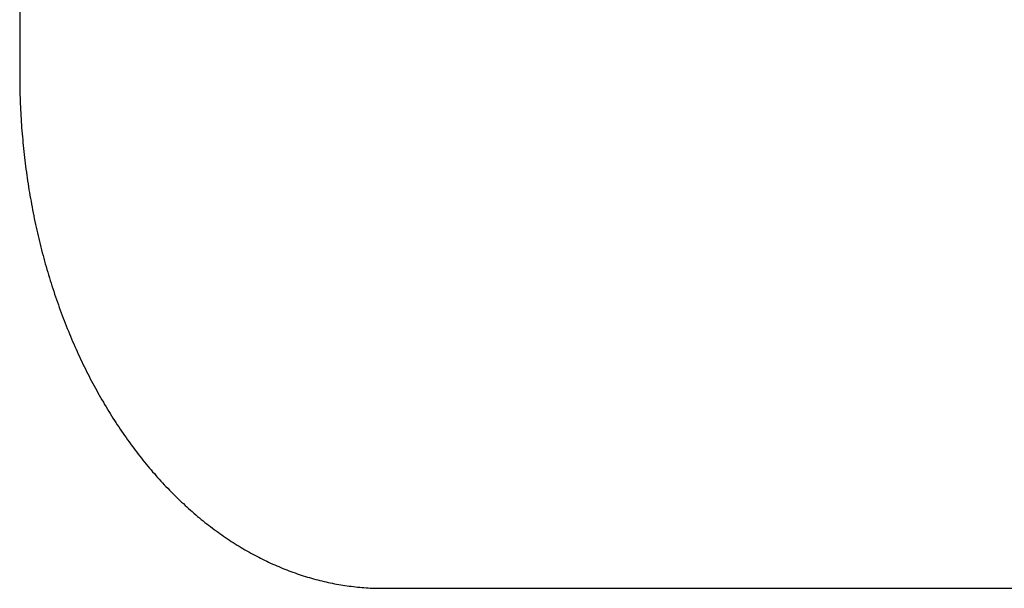
# Model space of a CAD drawing. Extents: x -635 to 974, y -459 to 560.
# Drawn here: x -230 to -96, y -228 to -151 of the extents above; entities that cross this region are included whole.
import ezdxf

# ---------------------------------------------------------------- set-up
doc = ezdxf.new("R2010")
doc.units = 0
doc.header["$LTSCALE"] = 20
doc.layers.add('DETAIL', color=5, linetype='CONTINUOUS')

msp = doc.modelspace()

# ---------------------------------------------------------------- linework, layer by layer
at = {"layer": 'DETAIL', "color": 5, "linetype": 'CONTINUOUS'}
for p, q in [((-230.17, -17.23), (-230.17, -158.26)), ((-230.17, -158.26), (-230.17, -158.66)), ((-230.17, -158.66), (-230.16, -159.07)), ((-230.16, -159.07), (-230.16, -159.07)), ((-230.16, -159.07), (-230.16, -159.48)), ((-230.16, -159.48), (-230.15, -159.89)), ((-230.15, -159.89), (-230.15, -159.89)), ((-230.15, -159.89), (-230.15, -160.29)), ((-230.15, -160.29), (-230.14, -160.7)), ((-230.14, -160.7), (-230.14, -160.7)), ((-230.14, -160.7), (-230.13, -161.11)), ((-230.13, -161.11), (-230.11, -161.52)), ((-230.11, -161.52), (-230.11, -161.52)), ((-230.11, -161.52), (-230.1, -161.92)), ((-230.1, -161.92), (-230.08, -162.33)), ((-230.08, -162.33), (-230.08, -162.33)), ((-230.08, -162.33), (-230.07, -162.74)), ((-230.07, -162.74), (-230.05, -163.14)), ((-230.05, -163.14), (-230.05, -163.14)), ((-230.05, -163.14), (-230.03, -163.55)), ((-230.03, -163.55), (-230, -163.96)), ((-230, -163.96), (-230, -163.96)), ((-230, -163.96), (-229.98, -164.36)), ((-229.98, -164.36), (-229.95, -164.77)), ((-229.95, -164.77), (-229.95, -164.77)), ((-229.95, -164.77), (-229.92, -165.18)), ((-229.92, -165.18), (-229.9, -165.58)), ((-229.9, -165.58), (-229.9, -165.58)), ((-229.9, -165.58), (-229.86, -165.99)), ((-229.86, -165.99), (-229.83, -166.4)), ((-229.83, -166.4), (-229.83, -166.4)), ((-229.83, -166.4), (-229.8, -166.8)), ((-229.8, -166.8), (-229.76, -167.2)), ((-229.76, -167.2), (-229.76, -167.2)), ((-229.76, -167.2), (-229.72, -167.61)), ((-229.72, -167.61), (-229.68, -168.01)), ((-229.68, -168.01), (-229.68, -168.01)), ((-229.68, -168.01), (-229.64, -168.42)), ((-229.64, -168.42), (-229.6, -168.82)), ((-229.6, -168.82), (-229.6, -168.82)), ((-229.6, -168.82), (-229.56, -169.22)), ((-229.56, -169.22), (-229.51, -169.62)), ((-229.51, -169.62), (-229.51, -169.62)), ((-229.51, -169.62), (-229.46, -170.03)), ((-229.46, -170.03), (-229.41, -170.43)), ((-229.41, -170.43), (-229.41, -170.43)), ((-229.41, -170.43), (-229.36, -170.83)), ((-229.36, -170.83), (-229.31, -171.23)), ((-229.31, -171.23), (-229.31, -171.23)), ((-229.31, -171.23), (-229.26, -171.63)), ((-229.26, -171.63), (-229.2, -172.03)), ((-229.2, -172.03), (-229.2, -172.03)), ((-229.2, -172.03), (-229.14, -172.43)), ((-229.14, -172.43), (-229.08, -172.83)), ((-229.08, -172.83), (-229.08, -172.83)), ((-229.08, -172.83), (-229.02, -173.23)), ((-229.02, -173.23), (-228.96, -173.63)), ((-228.96, -173.63), (-228.96, -173.63)), ((-228.96, -173.63), (-228.9, -174.03)), ((-228.9, -174.03), (-228.83, -174.42)), ((-228.83, -174.42), (-228.83, -174.42)), ((-228.83, -174.42), (-228.76, -174.82)), ((-228.76, -174.82), (-228.69, -175.21)), ((-228.69, -175.21), (-228.69, -175.21)), ((-228.69, -175.21), (-228.62, -175.61)), ((-228.62, -175.61), (-228.55, -176)), ((-228.55, -176), (-228.55, -176)), ((-228.55, -176), (-228.48, -176.4)), ((-228.48, -176.4), (-228.4, -176.79)), ((-228.4, -176.79), (-228.4, -176.79)), ((-228.4, -176.79), (-228.33, -177.19)), ((-228.33, -177.19), (-228.25, -177.58)), ((-228.25, -177.58), (-228.25, -177.58)), ((-228.25, -177.58), (-228.17, -177.97)), ((-228.17, -177.97), (-228.08, -178.37)), ((-228.08, -178.37), (-228.08, -178.37)), ((-228.08, -178.37), (-228, -178.75)), ((-228, -178.75), (-227.92, -179.14)), ((-227.92, -179.14), (-227.92, -179.14)), ((-227.92, -179.14), (-227.83, -179.53)), ((-227.83, -179.53), (-227.74, -179.92)), ((-227.74, -179.92), (-227.74, -179.92)), ((-227.74, -179.92), (-227.65, -180.31)), ((-227.65, -180.31), (-227.56, -180.69)), ((-227.56, -180.69), (-227.56, -180.69)), ((-227.56, -180.69), (-227.47, -181.08)), ((-227.47, -181.08), (-227.37, -181.46)), ((-227.37, -181.46), (-227.37, -181.46)), ((-227.37, -181.46), (-227.27, -181.85)), ((-227.27, -181.85), (-227.18, -182.24)), ((-227.18, -182.24), (-227.18, -182.24)), ((-227.18, -182.24), (-227.08, -182.62)), ((-227.08, -182.62), (-226.98, -183)), ((-226.98, -183), (-226.98, -183)), ((-226.98, -183), (-226.87, -183.38)), ((-226.87, -183.38), (-226.77, -183.76)), ((-226.77, -183.76), (-226.77, -183.76)), ((-226.77, -183.76), (-226.67, -184.14)), ((-226.67, -184.14), (-226.56, -184.51)), ((-226.56, -184.51), (-226.56, -184.51)), ((-226.56, -184.51), (-226.45, -184.89)), ((-226.45, -184.89), (-226.34, -185.27)), ((-226.34, -185.27), (-226.34, -185.27)), ((-226.34, -185.27), (-226.23, -185.65)), ((-226.23, -185.65), (-226.11, -186.02)), ((-226.11, -186.02), (-226.11, -186.02)), ((-226.11, -186.02), (-226, -186.4)), ((-226, -186.4), (-225.88, -186.77)), ((-225.88, -186.77), (-225.88, -186.77)), ((-225.88, -186.77), (-225.76, -187.14)), ((-225.76, -187.14), (-225.64, -187.51)), ((-225.64, -187.51), (-225.64, -187.51)), ((-225.64, -187.51), (-225.52, -187.88)), ((-225.52, -187.88), (-225.4, -188.25)), ((-225.4, -188.25), (-225.4, -188.25)), ((-225.4, -188.25), (-225.28, -188.62)), ((-225.28, -188.62), (-225.15, -188.99)), ((-225.15, -188.99), (-225.15, -188.99)), ((-225.15, -188.99), (-225.02, -189.36)), ((-225.02, -189.36), (-224.89, -189.72)), ((-224.89, -189.72), (-224.89, -189.72)), ((-224.89, -189.72), (-224.76, -190.09)), ((-224.76, -190.09), (-224.63, -190.45)), ((-224.63, -190.45), (-224.63, -190.45)), ((-224.63, -190.45), (-224.5, -190.81)), ((-224.5, -190.81), (-224.37, -191.17)), ((-224.37, -191.17), (-224.37, -191.17)), ((-224.37, -191.17), (-224.23, -191.53)), ((-224.23, -191.53), (-224.09, -191.88)), ((-224.09, -191.88), (-224.09, -191.88)), ((-224.09, -191.88), (-223.95, -192.24)), ((-223.95, -192.24), (-223.81, -192.6)), ((-223.81, -192.6), (-223.81, -192.6)), ((-223.81, -192.6), (-223.67, -192.96)), ((-223.67, -192.96), (-223.52, -193.31)), ((-223.52, -193.31), (-223.52, -193.31)), ((-223.52, -193.31), (-223.38, -193.66)), ((-223.38, -193.66), (-223.24, -194.01)), ((-223.24, -194.01), (-223.24, -194.01)), ((-223.24, -194.01), (-223.09, -194.36)), ((-223.09, -194.36), (-222.94, -194.71)), ((-222.94, -194.71), (-222.94, -194.71)), ((-222.94, -194.71), (-222.79, -195.06)), ((-222.79, -195.06), (-222.64, -195.4)), ((-222.64, -195.4), (-222.64, -195.4)), ((-222.64, -195.4), (-222.48, -195.75)), ((-222.48, -195.75), (-222.33, -196.09)), ((-222.33, -196.09), (-222.33, -196.09)), ((-222.33, -196.09), (-222.17, -196.44)), ((-222.17, -196.44), (-222.01, -196.78)), ((-222.01, -196.78), (-222.01, -196.78)), ((-222.01, -196.78), (-221.85, -197.12)), ((-221.85, -197.12), (-221.69, -197.46)), ((-221.69, -197.46), (-221.69, -197.46)), ((-221.69, -197.46), (-221.53, -197.79)), ((-221.53, -197.79), (-221.37, -198.13)), ((-221.37, -198.13), (-221.37, -198.13)), ((-221.37, -198.13), (-221.2, -198.46)), ((-221.2, -198.46), (-221.04, -198.8)), ((-221.04, -198.8), (-221.04, -198.8)), ((-221.04, -198.8), (-220.87, -199.13)), ((-220.87, -199.13), (-220.7, -199.46)), ((-220.7, -199.46), (-220.7, -199.46)), ((-220.7, -199.46), (-220.53, -199.8)), ((-220.53, -199.8), (-220.36, -200.12)), ((-220.36, -200.12), (-220.36, -200.12)), ((-220.36, -200.12), (-220.18, -200.45)), ((-220.18, -200.45), (-220.01, -200.77)), ((-220.01, -200.77), (-220.01, -200.77)), ((-220.01, -200.77), (-219.84, -201.09)), ((-219.84, -201.09), (-219.66, -201.41)), ((-219.66, -201.41), (-219.66, -201.41)), ((-219.66, -201.41), (-219.48, -201.74)), ((-219.48, -201.74), (-219.3, -202.05)), ((-219.3, -202.05), (-219.3, -202.05)), ((-219.3, -202.05), (-219.12, -202.37)), ((-219.12, -202.37), (-218.94, -202.69)), ((-218.94, -202.69), (-218.94, -202.69)), ((-218.94, -202.69), (-218.75, -203.01)), ((-218.75, -203.01), (-218.57, -203.32)), ((-218.57, -203.32), (-218.57, -203.32)), ((-218.57, -203.32), (-218.38, -203.63)), ((-218.38, -203.63), (-218.2, -203.94)), ((-218.2, -203.94), (-218.2, -203.94)), ((-218.2, -203.94), (-218.01, -204.25)), ((-218.01, -204.25), (-217.82, -204.55)), ((-217.82, -204.55), (-217.82, -204.55)), ((-217.82, -204.55), (-217.63, -204.86)), ((-217.63, -204.86), (-217.44, -205.16)), ((-217.44, -205.16), (-217.44, -205.16)), ((-217.44, -205.16), (-217.24, -205.47)), ((-217.24, -205.47), (-217.05, -205.77)), ((-217.05, -205.77), (-217.05, -205.77)), ((-217.05, -205.77), (-216.85, -206.07)), ((-216.85, -206.07), (-216.65, -206.37)), ((-216.65, -206.37), (-216.65, -206.37)), ((-216.65, -206.37), (-216.45, -206.66)), ((-216.45, -206.66), (-216.26, -206.95)), ((-216.26, -206.95), (-216.26, -206.95)), ((-216.26, -206.95), (-216.06, -207.25)), ((-216.06, -207.25), (-215.85, -207.54)), ((-215.85, -207.54), (-215.85, -207.54)), ((-215.85, -207.54), (-215.65, -207.83)), ((-215.65, -207.83), (-215.45, -208.11)), ((-215.45, -208.11), (-215.45, -208.11)), ((-215.45, -208.11), (-215.24, -208.4)), ((-215.24, -208.4), (-215.03, -208.69)), ((-215.03, -208.69), (-215.03, -208.69)), ((-215.03, -208.69), (-214.82, -208.97)), ((-214.82, -208.97), (-214.61, -209.25)), ((-214.61, -209.25), (-214.61, -209.25)), ((-214.61, -209.25), (-214.4, -209.53)), ((-214.4, -209.53), (-214.19, -209.81)), ((-214.19, -209.81), (-214.19, -209.81)), ((-214.19, -209.81), (-213.98, -210.08)), ((-213.98, -210.08), (-213.77, -210.35)), ((-213.77, -210.35), (-213.77, -210.35)), ((-213.77, -210.35), (-213.55, -210.63)), ((-213.55, -210.63), (-213.34, -210.9)), ((-213.34, -210.9), (-213.34, -210.9)), ((-213.34, -210.9), (-213.12, -211.16)), ((-213.12, -211.16), (-212.9, -211.43)), ((-212.9, -211.43), (-212.9, -211.43)), ((-212.9, -211.43), (-212.68, -211.7)), ((-212.68, -211.7), (-212.46, -211.97)), ((-212.46, -211.97), (-212.46, -211.97)), ((-212.46, -211.97), (-212.24, -212.22)), ((-212.24, -212.22), (-212.02, -212.48)), ((-212.02, -212.48), (-212.02, -212.48)), ((-212.02, -212.48), (-211.79, -212.74)), ((-211.79, -212.74), (-211.57, -212.99)), ((-211.57, -212.99), (-211.57, -212.99)), ((-211.57, -212.99), (-211.34, -213.25)), ((-211.34, -213.25), (-211.12, -213.5)), ((-211.12, -213.5), (-211.12, -213.5)), ((-211.12, -213.5), (-210.89, -213.75)), ((-210.89, -213.75), (-210.66, -214)), ((-210.66, -214), (-210.66, -214)), ((-210.66, -214), (-210.43, -214.25)), ((-210.43, -214.25), (-210.2, -214.49)), ((-210.2, -214.49), (-210.2, -214.49)), ((-210.2, -214.49), (-209.96, -214.74)), ((-209.96, -214.74), (-209.73, -214.97)), ((-209.73, -214.97), (-209.73, -214.97)), ((-209.73, -214.97), (-209.5, -215.21)), ((-209.5, -215.21), (-209.27, -215.45)), ((-209.27, -215.45), (-209.27, -215.45)), ((-209.27, -215.45), (-209.03, -215.68)), ((-209.03, -215.68), (-208.79, -215.92)), ((-208.79, -215.92), (-208.79, -215.92)), ((-208.79, -215.92), (-208.56, -216.15)), ((-208.56, -216.15), (-208.32, -216.38)), ((-208.32, -216.38), (-208.32, -216.38)), ((-208.32, -216.38), (-208.07, -216.61)), ((-208.07, -216.61), (-207.83, -216.83)), ((-207.83, -216.83), (-207.83, -216.83)), ((-207.83, -216.83), (-207.59, -217.06)), ((-207.59, -217.06), (-207.35, -217.28)), ((-207.35, -217.28), (-207.35, -217.28)), ((-207.35, -217.28), (-207.11, -217.49)), ((-207.11, -217.49), (-206.87, -217.71)), ((-206.87, -217.71), (-206.87, -217.71)), ((-206.87, -217.71), (-206.62, -217.92)), ((-206.62, -217.92), (-206.38, -218.14)), ((-206.38, -218.14), (-206.38, -218.14)), ((-206.38, -218.14), (-206.13, -218.35)), ((-206.13, -218.35), (-205.88, -218.56)), ((-205.88, -218.56), (-205.88, -218.56)), ((-205.88, -218.56), (-205.63, -218.77)), ((-205.63, -218.77), (-205.38, -218.97)), ((-205.38, -218.97), (-205.38, -218.97)), ((-205.38, -218.97), (-205.13, -219.18)), ((-205.13, -219.18), (-204.88, -219.38)), ((-204.88, -219.38), (-204.88, -219.38)), ((-204.88, -219.38), (-204.63, -219.57)), ((-204.63, -219.57), (-204.38, -219.77)), ((-204.38, -219.77), (-204.38, -219.77)), ((-204.38, -219.77), (-204.13, -219.96)), ((-204.13, -219.96), (-203.87, -220.16)), ((-203.87, -220.16), (-203.87, -220.16)), ((-203.87, -220.16), (-203.62, -220.35)), ((-203.62, -220.35), (-203.36, -220.54)), ((-203.36, -220.54), (-203.36, -220.54)), ((-203.36, -220.54), (-203.1, -220.72)), ((-203.1, -220.72), (-202.84, -220.91)), ((-202.84, -220.91), (-202.84, -220.91)), ((-202.84, -220.91), (-202.58, -221.09)), ((-202.58, -221.09), (-202.33, -221.27)), ((-202.33, -221.27), (-202.33, -221.27)), ((-202.33, -221.27), (-202.07, -221.45)), ((-202.07, -221.45), (-201.81, -221.62)), ((-201.81, -221.62), (-201.81, -221.62)), ((-201.81, -221.62), (-201.55, -221.8)), ((-201.55, -221.8), (-201.29, -221.97)), ((-201.29, -221.97), (-201.29, -221.97)), ((-201.29, -221.97), (-201.02, -222.14)), ((-201.02, -222.14), (-200.76, -222.3)), ((-200.76, -222.3), (-200.76, -222.3)), ((-200.76, -222.3), (-200.49, -222.47)), ((-200.49, -222.47), (-200.23, -222.63)), ((-200.23, -222.63), (-200.23, -222.63)), ((-200.23, -222.63), (-199.96, -222.79)), ((-199.96, -222.79), (-199.7, -222.95)), ((-199.7, -222.95), (-199.7, -222.95)), ((-199.7, -222.95), (-199.43, -223.11)), ((-199.43, -223.11), (-199.17, -223.26)), ((-199.17, -223.26), (-199.17, -223.26)), ((-199.17, -223.26), (-198.9, -223.41)), ((-198.9, -223.41), (-198.63, -223.56)), ((-198.63, -223.56), (-198.63, -223.56)), ((-198.63, -223.56), (-198.36, -223.71)), ((-198.36, -223.71), (-198.09, -223.85)), ((-198.09, -223.85), (-198.09, -223.85)), ((-198.09, -223.85), (-197.82, -224)), ((-197.82, -224), (-197.55, -224.14)), ((-197.55, -224.14), (-197.55, -224.14)), ((-197.55, -224.14), (-197.28, -224.28)), ((-197.28, -224.28), (-197.01, -224.41)), ((-197.01, -224.41), (-197.01, -224.41)), ((-197.01, -224.41), (-196.74, -224.55)), ((-196.74, -224.55), (-196.46, -224.68)), ((-196.46, -224.68), (-196.46, -224.68)), ((-196.46, -224.68), (-196.19, -224.81)), ((-196.19, -224.81), (-195.92, -224.93)), ((-195.92, -224.93), (-195.92, -224.93)), ((-195.92, -224.93), (-195.64, -225.06)), ((-195.64, -225.06), (-195.36, -225.18)), ((-195.36, -225.18), (-195.36, -225.18)), ((-195.36, -225.18), (-195.09, -225.3)), ((-195.09, -225.3), (-194.81, -225.42)), ((-194.81, -225.42), (-194.81, -225.42)), ((-194.81, -225.42), (-194.53, -225.54)), ((-194.53, -225.54), (-194.26, -225.65)), ((-194.26, -225.65), (-194.26, -225.65)), ((-194.26, -225.65), (-193.98, -225.76)), ((-193.98, -225.76), (-193.7, -225.87)), ((-193.7, -225.87), (-193.7, -225.87)), ((-193.7, -225.87), (-193.43, -225.98)), ((-193.43, -225.98), (-193.15, -226.08)), ((-193.15, -226.08), (-193.15, -226.08)), ((-193.15, -226.08), (-192.87, -226.18)), ((-192.87, -226.18), (-192.59, -226.28)), ((-192.59, -226.28), (-192.59, -226.28)), ((-192.59, -226.28), (-192.3, -226.38)), ((-192.3, -226.38), (-192.02, -226.48)), ((-192.02, -226.48), (-192.02, -226.48)), ((-192.02, -226.48), (-191.74, -226.57)), ((-191.74, -226.57), (-191.46, -226.66)), ((-191.46, -226.66), (-191.46, -226.66)), ((-191.46, -226.66), (-191.18, -226.75)), ((-191.18, -226.75), (-190.9, -226.84)), ((-190.9, -226.84), (-190.9, -226.84)), ((-190.9, -226.84), (-190.62, -226.92)), ((-190.62, -226.92), (-190.34, -227)), ((-190.34, -227), (-190.34, -227)), ((-190.34, -227), (-190.05, -227.08)), ((-190.05, -227.08), (-189.77, -227.16)), ((-189.77, -227.16), (-189.77, -227.16)), ((-189.77, -227.16), (-189.48, -227.23)), ((-189.48, -227.23), (-189.2, -227.3)), ((-189.2, -227.3), (-189.2, -227.3)), ((-189.2, -227.3), (-188.91, -227.37)), ((-188.91, -227.37), (-188.63, -227.44)), ((-188.63, -227.44), (-188.63, -227.44)), ((-188.63, -227.44), (-188.35, -227.5)), ((-188.35, -227.5), (-188.06, -227.57)), ((-188.06, -227.57), (-188.06, -227.57)), ((-188.06, -227.57), (-187.78, -227.63)), ((-187.78, -227.63), (-187.49, -227.69)), ((-187.49, -227.69), (-187.49, -227.69)), ((-187.49, -227.69), (-187.21, -227.74)), ((-187.21, -227.74), (-186.92, -227.79)), ((-186.92, -227.79), (-186.92, -227.79)), ((-186.92, -227.79), (-186.63, -227.85)), ((-186.63, -227.85), (-186.35, -227.89)), ((-186.35, -227.89), (-186.35, -227.89)), ((-186.35, -227.89), (-186.06, -227.94)), ((-186.06, -227.94), (-185.77, -227.98)), ((-185.77, -227.98), (-185.77, -227.98)), ((-185.77, -227.98), (-185.49, -228.03)), ((-185.49, -228.03), (-185.2, -228.06)), ((-185.2, -228.06), (-185.2, -228.06)), ((-185.2, -228.06), (-184.91, -228.1)), ((-184.91, -228.1), (-184.62, -228.14)), ((-184.62, -228.14), (-184.62, -228.14)), ((-184.62, -228.14), (-184.34, -228.17)), ((-184.34, -228.17), (-184.05, -228.2)), ((-184.05, -228.2), (-184.05, -228.2)), ((-184.05, -228.2), (-183.76, -228.22)), ((-183.76, -228.22), (-183.47, -228.25)), ((-183.47, -228.25), (-183.47, -228.25)), ((-183.47, -228.25), (-183.18, -228.27)), ((-183.18, -228.27), (-182.9, -228.29)), ((-182.9, -228.29), (-182.9, -228.29)), ((-182.9, -228.29), (-182.61, -228.31)), ((-182.61, -228.31), (-182.32, -228.33)), ((-182.32, -228.33), (-182.32, -228.33)), ((-182.32, -228.33), (-182.03, -228.34)), ((-182.03, -228.34), (-181.74, -228.35)), ((-181.74, -228.35), (-181.74, -228.35)), ((-181.74, -228.35), (-181.45, -228.36)), ((-181.45, -228.36), (-181.17, -228.36)), ((-181.17, -228.36), (-181.17, -228.36)), ((-181.17, -228.36), (-180.88, -228.37)), ((-180.88, -228.37), (-180.59, -228.37)), ((-180.59, -228.37), (-89.64, -228.37))]:
    msp.add_line(p, q, dxfattribs=at)

doc.saveas('drawing.dxf')
